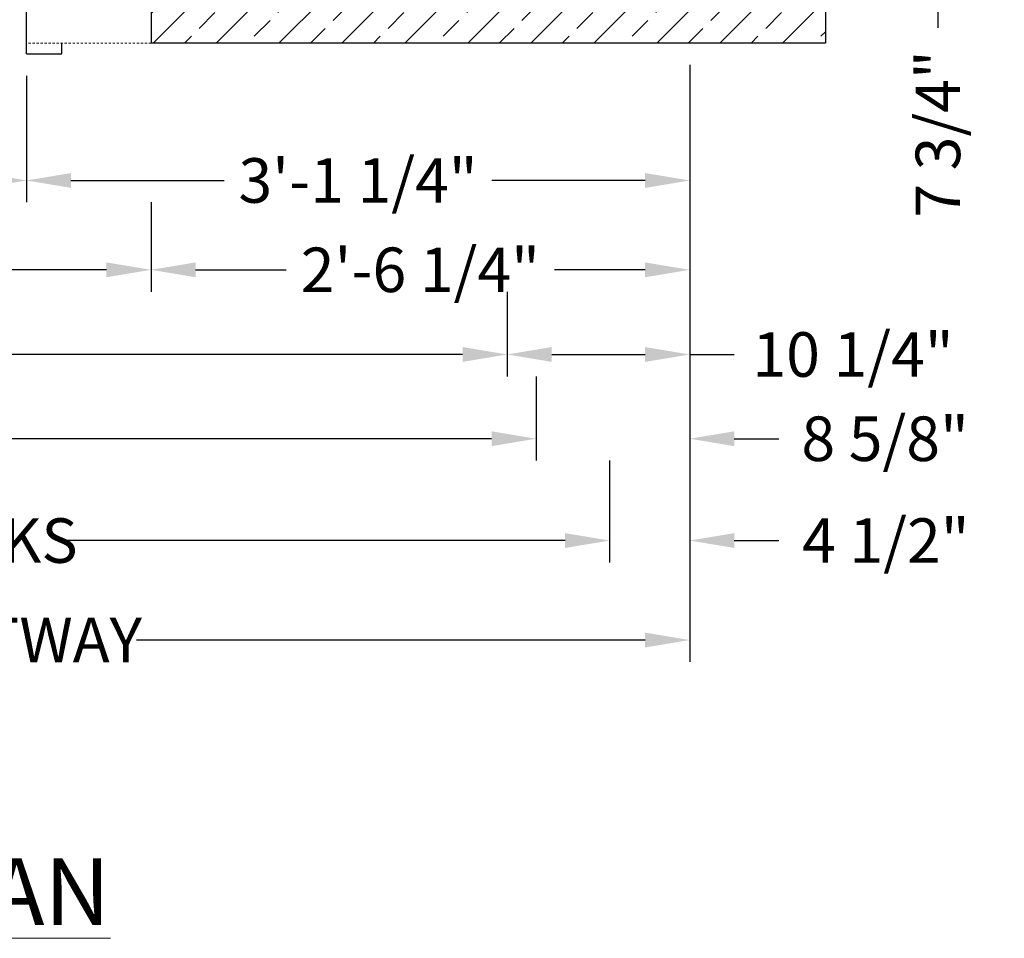
# Model space of a CAD drawing. Extents: x -280 to 148, y -99 to 434.
# Drawn here: x 71 to 126, y 41 to 92 of the extents above; entities that cross this region are included whole.
import ezdxf

# ---------------------------------------------------------------- set-up
doc = ezdxf.new("R2010")
doc.units = 0
doc.header["$LTSCALE"] = 0.5
doc.header["$MEASUREMENT"] = 0
doc.linetypes.add('HIDDEN', pattern=[0.375, 0.25, -0.125])
doc.layers.get('Defpoints').update_dxf_attribs({"linetype": 'CONTINUOUS'})
for name, color, linetype, lineweight in [('DIM', 86, 'CONTINUOUS', 5), ('DRAW', 152, 'CONTINUOUS', 25), ('HID', 84, 'HIDDEN', 5), ('TEXT', 92, 'CONTINUOUS', 5)]:
    doc.layers.add(name, color=color, linetype=linetype, lineweight=lineweight)
doc.styles.add('ARIAL', font='arial.ttf', dxfattribs={"width": 0.75})
doc.styles.add('ARIALNARROW', font='ARIALN.TTF')
doc.dimstyles.new('0375XP', dxfattribs={"dimscale": 26.6667, "dimtxt": 0.0938, "dimasz": 0.0938, "dimexe": 0.046, "dimexo": 0.046, "dimgap": 0.09, "dimtad": 0, "dimdec": 4, "dimzin": 3, "dimdsep": 46, "dimlunit": 4, "dimtxsty": 'ARIALNARROW', "dimcen": -0.0938, "dimclrd": 256, "dimclre": 256, "dimclrt": 256, "dimadec": 0, "dimazin": 0, "dimtfac": 1, "dimtdec": 4, "dimtofl": 0, "dimtmove": 0, "dimatfit": 3, "dimfxl": 1, "dimfrac": 2, "dimtolj": 1, "dimtzin": 0, "dimarcsym": 0})

# ---------------------------------------------------------------- blocks, each defined once
blk = doc.blocks.new('*D33')
at = {"layer": 'Defpoints', "color": 0, "transparency": 16777216}
for p in [(108.47, 91.069), (98.22, 78.334), (108.47, 73.58)]:
    blk.add_point(p, dxfattribs=at)
at = {"layer": 'DIM', "lineweight": -2, "transparency": 16777216}
for p, q in [((108.47, 89.842), (108.47, 72.353)), ((98.22, 77.107), (98.22, 72.353)), ((100.721, 73.58), (105.968, 73.58)), ((108.47, 73.58), (110.971, 73.58))]:
    blk.add_line(p, q, dxfattribs=at)
at = {"layer": 'DIM', "transparency": 16777216}
for points in [[(100.721, 73.997), (100.721, 73.163), (98.22, 73.58)], [(105.968, 73.997), (105.968, 73.163), (108.47, 73.58)]]:
    blk.add_solid(points, dxfattribs=at)
at = {"layer": 'DIM', "transparency": 16777216, "insert": (117.642, 73.58), "char_height": 2.50134, "attachment_point": 5, "style": 'ARIALNARROW'}
blk.add_mtext('\\A1;10 1/4"', dxfattribs=at)
blk = doc.blocks.new('*D34')
at = {"layer": 'Defpoints', "color": 0, "transparency": 16777216}
for p in [(108.47, 91.069), (99.845, 73.58), (108.47, 68.85)]:
    blk.add_point(p, dxfattribs=at)
at = {"layer": 'DIM', "lineweight": -2, "transparency": 16777216}
for p, q in [((108.47, 89.842), (108.47, 67.624)), ((99.845, 72.353), (99.845, 67.624)), ((97.343, 68.85), (94.842, 68.85)), ((110.971, 68.85), (113.472, 68.85))]:
    blk.add_line(p, q, dxfattribs=at)
at = {"layer": 'DIM', "transparency": 16777216}
for points in [[(97.343, 69.267), (97.343, 68.433), (99.845, 68.85)], [(110.971, 69.267), (110.971, 68.433), (108.47, 68.85)]]:
    blk.add_solid(points, dxfattribs=at)
at = {"layer": 'DIM', "transparency": 16777216, "insert": (119.443, 68.85), "char_height": 2.5013, "attachment_point": 5, "style": 'ARIALNARROW'}
blk.add_mtext('\\A1;8 5/8"', dxfattribs=at)
blk = doc.blocks.new('*D35')
at = {"layer": 'Defpoints', "color": 0, "transparency": 16777216}
for p in [(108.47, 91.069), (71.22, 90.456), (108.47, 83.352)]:
    blk.add_point(p, dxfattribs=at)
at = {"layer": 'DIM', "lineweight": -2, "transparency": 16777216}
for p, q in [((108.47, 89.842), (108.47, 82.125)), ((71.22, 89.23), (71.22, 82.125)), ((73.721, 83.352), (82.325, 83.352)), ((105.968, 83.352), (97.364, 83.352))]:
    blk.add_line(p, q, dxfattribs=at)
at = {"layer": 'DIM', "transparency": 16777216}
for points in [[(73.721, 83.769), (73.721, 82.935), (71.22, 83.352)], [(105.968, 83.769), (105.968, 82.935), (108.47, 83.352)]]:
    blk.add_solid(points, dxfattribs=at)
at = {"layer": 'DIM', "transparency": 16777216, "insert": (89.845, 83.352), "char_height": 2.50134, "attachment_point": 5, "style": 'ARIALNARROW'}
blk.add_mtext('\\A1;3\'-1 1/4"', dxfattribs=at)
blk = doc.blocks.new('*D36')
at = {"layer": 'Defpoints', "color": 0, "transparency": 16777216}
for p in [(108.47, 91.069), (78.22, 83.352), (108.47, 78.334)]:
    blk.add_point(p, dxfattribs=at)
at = {"layer": 'DIM', "lineweight": -2, "transparency": 16777216}
for p, q in [((108.47, 89.842), (108.47, 77.107)), ((78.22, 82.125), (78.22, 77.107)), ((80.721, 78.334), (85.808, 78.334)), ((105.968, 78.334), (100.881, 78.334))]:
    blk.add_line(p, q, dxfattribs=at)
at = {"layer": 'DIM', "transparency": 16777216}
for points in [[(80.721, 78.751), (80.721, 77.917), (78.22, 78.334)], [(105.968, 78.751), (105.968, 77.917), (108.47, 78.334)]]:
    blk.add_solid(points, dxfattribs=at)
at = {"layer": 'DIM', "transparency": 16777216, "insert": (93.345, 78.334), "char_height": 2.50134, "attachment_point": 5, "style": 'ARIALNARROW'}
blk.add_mtext('\\A1;2\'-6 1/4"', dxfattribs=at)
blk = doc.blocks.new('*D37')
at = {"layer": 'Defpoints', "color": 0, "transparency": 16777216}
for p in [(108.47, 91.069), (103.97, 68.85), (103.97, 63.132)]:
    blk.add_point(p, dxfattribs=at)
at = {"layer": 'DIM', "lineweight": -2, "transparency": 16777216}
for p, q in [((108.47, 89.842), (108.47, 61.905)), ((103.97, 67.624), (103.97, 61.905)), ((101.468, 63.132), (98.967, 63.132)), ((110.971, 63.132), (113.472, 63.132))]:
    blk.add_line(p, q, dxfattribs=at)
at = {"layer": 'DIM', "transparency": 16777216}
for points in [[(101.468, 63.549), (101.468, 62.715), (103.97, 63.132)], [(110.971, 63.549), (110.971, 62.715), (108.47, 63.132)]]:
    blk.add_solid(points, dxfattribs=at)
at = {"layer": 'DIM', "transparency": 16777216, "insert": (119.484, 63.132), "char_height": 2.5013, "attachment_point": 5, "style": 'ARIALNARROW'}
blk.add_mtext('\\A1;4 1/2"', dxfattribs=at)
blk = doc.blocks.new('*D42')
at = {"layer": 'Defpoints', "color": 0, "transparency": 16777216}
for p in [(10.22, 83.352), (78.22, 83.352), (10.22, 78.334)]:
    blk.add_point(p, dxfattribs=at)
at = {"layer": 'DIM', "lineweight": -2, "transparency": 16777216}
for p, q in [((10.22, 82.125), (10.22, 77.107)), ((78.22, 82.125), (78.22, 77.107)), ((12.721, 78.334), (33.014, 78.334)), ((75.718, 78.334), (55.425, 78.334))]:
    blk.add_line(p, q, dxfattribs=at)
at = {"layer": 'DIM', "transparency": 16777216}
for points in [[(12.721, 78.751), (12.721, 77.917), (10.22, 78.334)], [(75.718, 78.751), (75.718, 77.917), (78.22, 78.334)]]:
    blk.add_solid(points, dxfattribs=at)
at = {"layer": 'DIM', "transparency": 16777216, "insert": (44.22, 78.334), "char_height": 2.50134, "attachment_point": 5, "style": 'ARIALNARROW'}
blk.add_mtext('\\A1;5\'-8"  ROUGH', dxfattribs=at)
blk = doc.blocks.new('*D43')
at = {"layer": 'Defpoints', "color": 0, "transparency": 16777216}
for p in [(14.22, 78.334), (98.22, 78.334), (14.22, 73.58)]:
    blk.add_point(p, dxfattribs=at)
at = {"layer": 'DIM', "lineweight": -2, "transparency": 16777216}
for p, q in [((14.22, 77.107), (14.22, 72.353)), ((98.22, 77.107), (98.22, 72.353)), ((16.721, 73.58), (42.541, 73.58)), ((95.718, 73.58), (69.898, 73.58))]:
    blk.add_line(p, q, dxfattribs=at)
at = {"layer": 'DIM', "transparency": 16777216}
for points in [[(16.721, 73.997), (16.721, 73.163), (14.22, 73.58)], [(95.718, 73.997), (95.718, 73.163), (98.22, 73.58)]]:
    blk.add_solid(points, dxfattribs=at)
at = {"layer": 'DIM', "transparency": 16777216, "insert": (56.22, 73.58), "char_height": 2.50134, "attachment_point": 5, "style": 'ARIALNARROW'}
blk.add_mtext('\\A1;7\'-0"  PLATFORM', dxfattribs=at)
blk = doc.blocks.new('*D44')
at = {"layer": 'Defpoints', "color": 0, "transparency": 16777216}
for p in [(12.595, 73.58), (99.845, 73.58), (12.595, 68.85)]:
    blk.add_point(p, dxfattribs=at)
at = {"layer": 'DIM', "lineweight": -2, "transparency": 16777216}
for p, q in [((12.595, 72.353), (12.595, 67.624)), ((99.845, 72.353), (99.845, 67.624)), ((15.096, 68.85), (43.667, 68.85)), ((97.343, 68.85), (68.772, 68.85))]:
    blk.add_line(p, q, dxfattribs=at)
at = {"layer": 'DIM', "transparency": 16777216}
for points in [[(15.096, 69.267), (15.096, 68.433), (12.595, 68.85)], [(97.343, 69.267), (97.343, 68.433), (99.845, 68.85)]]:
    blk.add_solid(points, dxfattribs=at)
at = {"layer": 'DIM', "transparency": 16777216, "insert": (56.22, 68.85), "char_height": 2.50134, "attachment_point": 5, "style": 'ARIALNARROW'}
blk.add_mtext('\\A1;7\'-3 1/4"  D.B.G.', dxfattribs=at)
blk = doc.blocks.new('*D45')
at = {"layer": 'Defpoints', "color": 0, "transparency": 16777216}
for p in [(3.97, 91.069), (108.47, 91.069), (3.97, 57.546)]:
    blk.add_point(p, dxfattribs=at)
at = {"layer": 'DIM', "lineweight": -2, "transparency": 16777216}
for p, q in [((3.97, 89.843), (3.97, 56.319)), ((108.47, 89.842), (108.47, 56.319)), ((6.471, 57.546), (35.031, 57.546)), ((105.968, 57.546), (77.408, 57.546))]:
    blk.add_line(p, q, dxfattribs=at)
at = {"layer": 'DIM', "transparency": 16777216}
for points in [[(6.471, 57.963), (6.471, 57.129), (3.97, 57.546)], [(105.968, 57.963), (105.968, 57.129), (108.47, 57.546)]]:
    blk.add_solid(points, dxfattribs=at)
at = {"layer": 'DIM', "transparency": 16777216, "insert": (56.22, 57.546), "char_height": 2.50134, "attachment_point": 5, "style": 'ARIALNARROW'}
blk.add_mtext('\\A1;8\'-8 1/2"  CLEAR HOISTWAY', dxfattribs=at)
blk = doc.blocks.new('*D46')
at = {"layer": 'Defpoints', "color": 0, "transparency": 16777216}
for p in [(17.22, 90.456), (71.22, 90.456), (71.22, 83.352)]:
    blk.add_point(p, dxfattribs=at)
at = {"layer": 'DIM', "lineweight": -2, "transparency": 16777216}
for p, q in [((17.22, 89.23), (17.22, 82.125)), ((71.22, 89.23), (71.22, 82.125)), ((19.721, 83.352), (32.133, 83.352)), ((68.718, 83.352), (53.714, 83.352))]:
    blk.add_line(p, q, dxfattribs=at)
at = {"layer": 'DIM', "transparency": 16777216}
for points in [[(19.721, 83.769), (19.721, 82.935), (17.22, 83.352)], [(68.718, 83.769), (68.718, 82.935), (71.22, 83.352)]]:
    blk.add_solid(points, dxfattribs=at)
at = {"layer": 'DIM', "transparency": 16777216, "insert": (42.923, 83.352), "char_height": 2.50134, "attachment_point": 5, "style": 'ARIALNARROW'}
blk.add_mtext('\\A1;4\'-6"  CLEAR', dxfattribs=at)
blk = doc.blocks.new('*D32')
at = {"layer": 'Defpoints', "color": 0, "transparency": 16777216}
for p in [(8.47, 68.85), (103.97, 68.85), (103.97, 63.132)]:
    blk.add_point(p, dxfattribs=at)
at = {"layer": 'DIM', "lineweight": -2, "transparency": 16777216}
for p, q in [((8.47, 67.624), (8.47, 61.905)), ((103.97, 67.624), (103.97, 61.905)), ((10.971, 63.132), (39.115, 63.132)), ((101.468, 63.132), (73.324, 63.132))]:
    blk.add_line(p, q, dxfattribs=at)
at = {"layer": 'DIM', "transparency": 16777216}
for points in [[(10.971, 63.549), (10.971, 62.715), (8.47, 63.132)], [(101.468, 63.549), (101.468, 62.715), (103.97, 63.132)]]:
    blk.add_solid(points, dxfattribs=at)
at = {"layer": 'DIM', "transparency": 16777216, "insert": (56.22, 63.132), "char_height": 2.50134, "attachment_point": 5, "style": 'ARIALNARROW'}
blk.add_mtext('\\A1;7\'-11 1/2" {\\fISOCPEUR|b0|i0|c0|p34;℄} OF JACKS', dxfattribs=at)
blk = doc.blocks.new('*D50')
at = {"layer": 'Defpoints', "color": 0, "transparency": 16777216}
for p in [(116.095, 106.444), (122.407, 106.444), (116.095, 98.694)]:
    blk.add_point(p, dxfattribs=at)
at = {"layer": 'DIM', "lineweight": -2, "transparency": 16777216}
for p, q in [((122.407, 108.945), (122.407, 111.447)), ((117.321, 106.444), (123.634, 106.444)), ((117.321, 98.694), (123.634, 98.694)), ((122.407, 96.193), (122.407, 91.927))]:
    blk.add_line(p, q, dxfattribs=at)
at = {"layer": 'DIM', "transparency": 16777216}
for points in [[(121.99, 108.945), (122.824, 108.945), (122.407, 106.444)], [(121.99, 96.193), (122.824, 96.193), (122.407, 98.694)]]:
    blk.add_solid(points, dxfattribs=at)
at = {"layer": 'DIM', "transparency": 16777216, "insert": (122.407, 85.964), "char_height": 2.5013, "attachment_point": 5, "rotation": 90, "style": 'ARIALNARROW'}
blk.add_mtext('\\A1;7 3/4"', dxfattribs=at)

msp = doc.modelspace()

# ---------------------------------------------------------------- hatches: boundary and pattern name
at = {"layer": 'TEXT'}
h = msp.add_hatch(dxfattribs=at)
h.set_pattern_fill('ANSI33', color=256, scale=10)
h.set_pattern_definition([(45, (-184.24, 143.1583), (-1.767767, 1.767767), []), (45, (-182.4723, 143.1583), (-1.767767, 1.767767), [1.25, -0.625])])
h.paths.add_polyline_path([(-3.65547, 91.06884), (10.21953, 91.06841), (10.21953, 98.69384), (3.96953, 98.69384), (2.46953, 98.69384), (2.46953, 122.69384), (3.96953, 122.69384), (3.96953, 134.94384), (2.46953, 134.94384), (2.46953, 158.94384), (3.96953, 158.94384), (3.96953, 173.19384), (108.46953, 173.19384), (108.46953, 158.94384), (109.96953, 158.94384), (109.96953, 134.94384), (108.46953, 134.94384), (108.46953, 122.69384), (109.96953, 122.69384), (109.96953, 98.69384), (108.46953, 98.69384), (78.21953, 98.69384), (78.21953, 91.06884), (116.09453, 91.06884), (116.09453, 180.81884), (-3.65547, 180.81884)])

# ---------------------------------------------------------------- linework, layer by layer
at = {"layer": 'DRAW'}
for p, q in [((71.21953, 90.4563), (71.21953, 100.19384)), ((78.21953, 98.69384), (78.21953, 91.06884)), ((73.21953, 90.4563), (73.21953, 91.06884)), ((71.21953, 90.4563), (73.21953, 90.4563))]:
    msp.add_line(p, q, dxfattribs=at)
msp.add_lwpolyline([(10.21953, 91.06841), (-3.65547, 91.06884), (-3.65547, 180.81884), (116.09453, 180.81884), (116.09453, 91.06884), (78.21953, 91.06884)], dxfattribs=at)
at = {"layer": 'HID'}
msp.add_line((78.21953, 91.06884), (71.21953, 91.06884), dxfattribs=at)

# ---------------------------------------------------------------- texts
at = {"layer": 'TEXT'}
for s, insert, char_height, attachment_point, style in [('\\A1;', (80.13892, 64.47334), 0.7504, 4, 'ARIALNARROW'), ('\\A1;', (80.85946, 61.58967), 0.7504, 4, 'ARIALNARROW'), ('{\\LTWO SPEED HOISTWAY PLAN}', (56.22305, 51.54861), 3.75, 2, 'ARIAL'), ('\\A1;', (73.96818, 42.76185), 0.3752, 4, 'ARIALNARROW')]:
    msp.add_mtext(s, dxfattribs=dict(at, insert=insert, char_height=char_height, attachment_point=attachment_point, style=style))

# ---------------------------------------------------------------- dimensions: what is measured, and where the dimension line sits
at = {"layer": 'DIM'}
dim = msp.add_linear_dim(base=(122.40705, 106.44384), p1=(116.09453, 98.69384), p2=(116.09453, 106.44384), angle=90, dimstyle='0375XP', dxfattribs=at)
dim.commit()
dim.dimension.update_dxf_attribs({"geometry": '*D50', "text_midpoint": (122.40705, 85.96405), "dimtype": 160})
for base, p1, p2, text, picture, middle in [((3.96953, 57.54603), (108.46953, 91.06884), (3.96953, 91.06931), '<>  CLEAR HOISTWAY', '*D45', (56.21953, 57.54603)), ((71.21953, 83.352), (17.21953, 90.4563), (71.21953, 90.4563), '<>  CLEAR', '*D46', (42.92325, 83.352)), ((10.21953, 78.33391), (78.21953, 83.352), (10.21953, 83.352), '<>  ROUGH', '*D42', (44.21953, 78.33391))]:
    dim = msp.add_linear_dim(base=base, p1=p1, p2=p2, text=text, dimstyle='0375XP', dxfattribs=at)
    dim.commit()
    dim.dimension.update_dxf_attribs({"geometry": picture, "text_midpoint": middle, "dimtype": 160})
for base, p1, picture, middle in [((108.46953, 83.352), (71.21953, 90.4563), '*D35', (89.84453, 83.352)), ((108.46953, 78.33391), (78.21953, 83.352), '*D36', (93.34453, 78.33391)), ((108.46953, 73.57994), (98.21953, 78.33391), '*D33', (117.64242, 73.57994))]:
    dim = msp.add_linear_dim(base=base, p1=p1, p2=(108.46953, 91.06884), dimstyle='0375XP', dxfattribs=at)
    dim.commit()
    dim.dimension.update_dxf_attribs({"geometry": picture, "text_midpoint": middle})
for base, p1, p2, picture, middle in [((108.46953, 68.85027), (99.84453, 73.57994), (108.46953, 91.06884), '*D34', (119.44335, 68.85027)), ((103.96953, 63.13176), (108.46953, 91.06884), (103.96953, 68.85027), '*D37', (119.4843, 63.13176))]:
    dim = msp.add_linear_dim(base=base, p1=p1, p2=p2, dimstyle='0375XP', dxfattribs=at)
    dim.commit()
    dim.dimension.update_dxf_attribs({"geometry": picture, "text_midpoint": middle, "dimtype": 160})
for base, p1, p2, text, picture, middle in [((14.21953, 73.57994), (98.21953, 78.33391), (14.21953, 78.33391), '<>  PLATFORM', '*D43', (56.21953, 73.57994)), ((12.59453, 68.85027), (99.84453, 73.57994), (12.59453, 73.57994), '<>  D.B.G.', '*D44', (56.21953, 68.85027)), ((103.96953, 63.13176), (8.46953, 68.85027), (103.96953, 68.85027), '<> {\\fISOCPEUR|b0|i0|c0|p34;℄} OF JACKS', '*D32', (56.21953, 63.13176))]:
    dim = msp.add_linear_dim(base=base, p1=p1, p2=p2, text=text, dimstyle='0375XP', dxfattribs=at)
    dim.commit()
    dim.dimension.update_dxf_attribs({"geometry": picture, "text_midpoint": middle})

doc.saveas('drawing.dxf')
